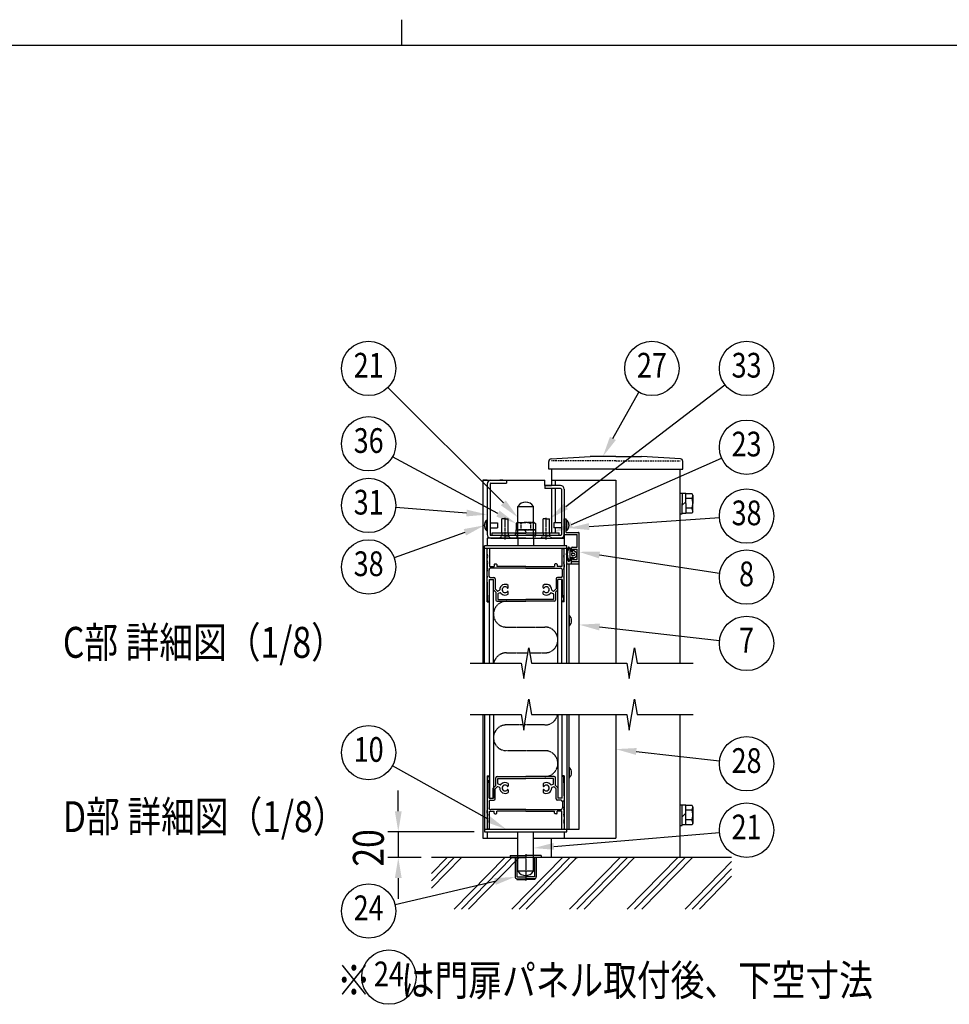
# Model space of a CAD drawing. Units: millimetres. Extents: x 275 to 16335, y 94 to 11534.
# Drawn here: x 6692 to 10303, y 7710 to 11534 of the extents above; entities that cross this region are included whole.
import ezdxf
from ezdxf.enums import TextEntityAlignment as Align

# ---------------------------------------------------------------- set-up
doc = ezdxf.new("R2010")
doc.units = ezdxf.units.MM
doc.linetypes.add('HIDDEN', pattern=[9.525, 6.35, -3.175])
doc.linetypes.add('PHANTOM', pattern=[2.5, 1.25, -0.25, 0.25, -0.25, 0.25, -0.25])
doc.layers.add('FRAME', color=3, linetype='Continuous', lineweight=30)
for name, color, linetype in [('HASEN', 7, 'HIDDEN'), ('HATCH', 2, 'Continuous'), ('KASOU', 2, 'PHANTOM'), ('MOJI', 7, 'Continuous'), ('SJC', 7, 'Continuous'), ('SUNPOU', 4, 'Continuous')]:
    doc.layers.add(name, color=color, linetype=linetype)
doc.styles.add('EXT08', font='ROMANS', dxfattribs={"width": 0.8, "bigfont": 'EXTFONT'})

msp = doc.modelspace()

# ---------------------------------------------------------------- linework, layer by layer
at = {"layer": 'FRAME'}
for p, q in [((8175, 11533.8), (8175, 11433.8)), ((15975, 11433.8), (375, 11433.8))]:
    msp.add_line(p, q, dxfattribs=at)
at = {"layer": 'HASEN'}
for q in [(8757.3, 9820), (9257.3, 9820)]:
    msp.add_line((9007.3, 9820), q, dxfattribs=at)
at = {"layer": 'HASEN', "ltscale": 0.5}
for p, q in [((8577.3, 9515), (8577.3, 9600)), ((8737.3, 9515), (8737.3, 9600)), ((8627.3, 9580.5), (8657.3, 9580.5)), ((8638.5, 9577.3), (8638.5, 9553)), ((8687.3, 9580.5), (8657.3, 9580.5)), ((8676, 9577.3), (8676, 9553)), ((8557.3, 9521.5), (8564.8, 9529)), ((8557.3, 9520), (8557.3, 9521.5)), ((8564.8, 9541.5), (8564.8, 9529)), ((8577.3, 9529), (8564.8, 9529)), ((8577.3, 9529), (8589.8, 9529)), ((8589.8, 9541.5), (8589.8, 9529)), ((8597.3, 9521.5), (8589.8, 9529)), ((8597.3, 9520), (8597.3, 9521.5)), ((8617.3, 9539.5), (8627.3, 9539.5)), ((8617.3, 9531.5), (8617.3, 9539.5)), ((8618.8, 9541.5), (8618.8, 9539.5)), ((8622.3, 9531.5), (8622.3, 9520)), ((8626, 9531.5), (8626, 9541.5)), ((8657.3, 9553), (8627.3, 9553)), ((8627.3, 9553), (8657.3, 9553)), ((8627.3, 9520), (8627.3, 9541.5)), ((8627.3, 9539.5), (8657.3, 9539.5)), ((8650.5, 9553), (8664, 9539.5)), ((8657.3, 9553), (8687.3, 9553)), ((8687.3, 9553), (8657.3, 9553)), ((8687.3, 9539.5), (8657.3, 9539.5)), ((8687.3, 9520), (8687.3, 9541.5)), ((8697.3, 9539.5), (8687.3, 9539.5)), ((8688.5, 9531.5), (8688.5, 9541.5)), ((8692.3, 9531.5), (8692.3, 9520)), ((8695.8, 9541.5), (8695.8, 9539.5)), ((8697.3, 9531.5), (8697.3, 9539.5)), ((8717.3, 9521.5), (8724.8, 9529)), ((8717.3, 9520), (8717.3, 9521.5)), ((8724.8, 9541.5), (8724.8, 9529)), ((8737.3, 9529), (8724.8, 9529)), ((8737.3, 9529), (8749.8, 9529)), ((8749.8, 9541.5), (8749.8, 9529)), ((8757.3, 9521.5), (8749.8, 9529)), ((8757.3, 9520), (8757.3, 9521.5)), ((8577.3, 9520), (8557.3, 9520)), ((8577.3, 9520), (8597.3, 9520)), ((8737.3, 9520), (8717.3, 9520)), ((8737.3, 9520), (8757.3, 9520))]:
    msp.add_line(p, q, dxfattribs=at)
for centre, radius, start, end in [((8627, 9559.2), 21.4, 57.4324, 89.2684), ((8654.5, 9540.6), 40, 86.0727, 113.5944), ((8660, 9540.6), 40, 66.4056, 93.9273), ((8687.5, 9559.2), 21.4, 90.7316, 122.5676)]:
    msp.add_arc(centre, radius, start, end, dxfattribs=at)
at = {"layer": 'HATCH'}
for p, q in [((8291.3, 8161.3), (8407.9, 8280)), ((8291.3, 8189.8), (8379.9, 8280)), ((8291.3, 8218.4), (8351.8, 8280)), ((8379.5, 8080), (8576, 8280)), ((8407.6, 8080), (8604.1, 8280)), ((8435.6, 8080), (8632.1, 8280)), ((8603.7, 8080), (8800.2, 8280)), ((8631.8, 8080), (8828.3, 8280)), ((8659.8, 8080), (8856.3, 8280)), ((8827.9, 8080), (9024.4, 8280)), ((8856, 8080), (9052.5, 8280)), ((8884, 8080), (9080.5, 8280)), ((9052.1, 8080), (9248.6, 8280)), ((9080.2, 8080), (9276.7, 8280)), ((9108.2, 8080), (9304.7, 8280)), ((9276.3, 8080), (9457.3, 8264.2)), ((9304.4, 8080), (9457.3, 8235.6)), ((9332.4, 8080), (9457.3, 8207.1))]:
    msp.add_line(p, q, dxfattribs=at)
at = {"layer": 'KASOU'}
for p, q in [((8582.3, 9175), (8732.3, 9175)), ((8582.3, 9075), (8666.4, 9075)), ((8673.1, 9075), (8732.3, 9075)), ((8646.4, 8795), (8582.3, 8795)), ((8732.3, 8795), (8653.1, 8795)), ((8732.3, 8695), (8582.3, 8695))]:
    msp.add_line(p, q, dxfattribs=at)
at = {"layer": 'KASOU', "ltscale": 0.03}
msp.add_line((8657.3, 8292.5), (8657.3, 8189.5), dxfattribs=at)
at = {"layer": 'KASOU'}
for centre, start, end in [((8582.3, 9225), 90, 270), ((8732.3, 9125), 270, 90), ((8582.3, 9025), 90, 168.463), ((8732.3, 8845), 270, 348.463), ((8582.3, 8745), 90, 270), ((8732.3, 8645), 270, 90)]:
    msp.add_arc(centre, 50, start, end, dxfattribs=at)
at = {"layer": 'SJC'}
for p, q in [((8756.2, 9828.6), (8907.3, 9838)), ((9007.3, 9838), (8907.3, 9838)), ((9007.3, 9838), (9107.3, 9838)), ((9258.4, 9828.6), (9107.3, 9838)), ((8746.8, 9788), (8746.8, 9818.6)), ((9267.8, 9788), (9267.8, 9818.6)), ((9007.3, 9788), (8746.8, 9788)), ((8757.3, 9788), (8757.3, 9725)), ((9007.3, 9788), (9267.8, 9788)), ((9257.3, 9035), (9257.3, 9788)), ((8491.3, 9745), (8491.3, 9035)), ((8507.3, 9745), (8491.3, 9745)), ((8491.3, 9745), (8732.3, 9745)), ((8507.3, 9730), (8507.3, 9535)), ((8518.8, 9730), (8518.8, 9535)), ((8522.3, 9745), (8582.3, 9745)), ((8522.3, 9733.5), (8582.3, 9733.5)), ((8568.8, 9745), (8557.3, 9745)), ((8582.3, 9745), (8582.3, 9733.5)), ((8732.3, 9725), (8732.3, 9745)), ((8732.3, 9725), (8757.3, 9725)), ((8792.3, 9725), (8732.3, 9725)), ((8732.3, 9725), (8732.3, 9713.5)), ((8792.3, 9713.5), (8732.3, 9713.5)), ((8757.3, 9745), (8982.3, 9745)), ((8757.3, 9745), (8982.3, 9745)), ((8757.3, 9745), (9007.3, 9745)), ((8757.3, 9713.5), (8757.3, 9541.5)), ((8773.3, 9725), (8773.3, 9745)), ((8773.3, 9580), (8773.3, 9713.5)), ((9007.3, 9745), (9007.3, 9035)), ((8795.8, 9710), (8795.8, 9535)), ((8807.3, 9710), (8807.3, 9535)), ((9257.3, 9695), (9265.3, 9695)), ((9265.3, 9695), (9265.3, 9655)), ((9278.8, 9693.5), (9265.3, 9693.5)), ((9278.8, 9655), (9278.8, 9693.5)), ((9303.4, 9692.5), (9278.8, 9692.5)), ((9306.3, 9687.5), (9303.4, 9692.5)), ((9306.3, 9687.5), (9306.3, 9655)), ((8627.3, 9643.5), (8687.3, 9643.5)), ((8627.3, 9541.5), (8627.3, 9643.5)), ((8687.3, 9541.5), (8687.3, 9643.5)), ((9278.8, 9661.8), (9265.3, 9648.3)), ((9265.3, 9615), (9265.3, 9655)), ((9303, 9673.8), (9278.8, 9673.8)), ((9278.8, 9655), (9278.8, 9616.5)), ((9303, 9636.3), (9278.8, 9636.3)), ((9306.3, 9622.5), (9306.3, 9655)), ((9257.3, 9615), (9265.3, 9615)), ((9278.8, 9616.5), (9265.3, 9616.5)), ((9303.4, 9617.5), (9278.8, 9617.5)), ((9306.3, 9622.5), (9303.4, 9617.5)), ((8505.1, 9590), (8507.3, 9590)), ((8505.1, 9550), (8505.1, 9590)), ((8518.8, 9580), (8547.3, 9580)), ((8518.8, 9560), (8547.3, 9560)), ((8547.3, 9580), (8547.3, 9560)), ((8564.8, 9541.5), (8564.8, 9595)), ((8577.3, 9595), (8564.8, 9595)), ((8577.3, 9595), (8589.8, 9595)), ((8589.8, 9541.5), (8589.8, 9595)), ((8624.8, 9580.5), (8619.8, 9577.6)), ((8619.8, 9577.6), (8619.8, 9553)), ((8624.8, 9580.5), (8627.3, 9580.5)), ((8689.8, 9580.5), (8687.3, 9580.5)), ((8689.8, 9580.5), (8694.8, 9577.6)), ((8694.8, 9577.6), (8694.8, 9553)), ((8724.8, 9541.5), (8724.8, 9595)), ((8737.3, 9595), (8724.8, 9595)), ((8737.3, 9595), (8749.8, 9595)), ((8749.8, 9541.5), (8749.8, 9595)), ((8795.8, 9580), (8767.3, 9580)), ((8767.3, 9580), (8767.3, 9560)), ((8795.8, 9560), (8767.3, 9560)), ((8773.3, 9541.5), (8773.3, 9560)), ((8807.3, 9595), (8814.8, 9595)), ((8807.3, 9535), (8807.3, 9595)), ((8807.3, 9595), (8807.3, 9520)), ((8807.3, 9535), (8807.3, 9595)), ((8814.8, 9571.5), (8813.3, 9570)), ((8814.8, 9568.5), (8813.3, 9570)), ((8814.8, 9571.5), (8814.8, 9595)), ((8814.8, 9590), (8814.8, 9550)), ((8816.9, 9590), (8814.8, 9590)), ((8814.8, 9542.5), (8814.8, 9568.5)), ((8816.9, 9550), (8816.9, 9590)), ((8505.1, 9550), (8507.3, 9550)), ((8522.3, 9531.5), (8792.3, 9531.5)), ((8527.3, 9541.5), (8657.3, 9541.5)), ((8527.3, 9531.5), (8527.3, 9541.5)), ((8617.3, 9531.5), (8657.3, 9531.5)), ((8627.3, 9553), (8618.8, 9553)), ((8618.8, 9553), (8618.8, 9541.5)), ((8619.8, 9553), (8627.3, 9553)), ((8657.3, 9541.5), (8787.3, 9541.5)), ((8697.3, 9531.5), (8657.3, 9531.5)), ((8687.3, 9553), (8695.8, 9553)), ((8694.8, 9553), (8687.3, 9553)), ((8695.8, 9553), (8695.8, 9541.5)), ((8787.3, 9531.5), (8787.3, 9541.5)), ((8807.3, 9535), (8857.3, 9535)), ((8816.9, 9550), (8814.8, 9550)), ((8814.8, 9542.5), (8862.3, 9542.5)), ((8857.3, 9485), (8857.3, 9535)), ((8864.8, 9035), (8864.8, 9540)), ((8817.3, 9490), (8497.3, 9490)), ((8497.3, 9480), (8497.3, 9490)), ((8657.3, 9520), (8507.3, 9520)), ((8507.3, 9520), (8507.3, 9490)), ((8657.3, 9520), (8507.3, 9520)), ((8522.3, 9520), (8792.3, 9520)), ((8627.3, 9520), (8627.3, 9490)), ((8657.3, 9520), (8807.3, 9520)), ((8657.3, 9520), (8807.3, 9520)), ((8687.3, 9520), (8687.3, 9490)), ((8807.3, 9520), (8757.3, 9520)), ((8807.3, 9520), (8807.3, 9490)), ((8817.3, 9480), (8817.3, 9490)), ((8826.8, 9484.3), (8834.8, 9478.8)), ((8837.3, 9485), (8857.3, 9485)), ((8817.3, 9480), (8497.3, 9480)), ((8497.3, 9035), (8497.3, 9480)), ((8507.3, 9272.5), (8507.3, 9480)), ((8507.3, 9457.5), (8507.3, 9477.5)), ((8517.3, 9480), (8509.8, 9480)), ((8517.3, 9480), (8509.8, 9480)), ((8517.3, 9480), (8517.3, 9410)), ((8797.3, 9480), (8804.8, 9480)), ((8797.3, 9480), (8804.8, 9480)), ((8797.3, 9480), (8797.3, 9410)), ((8807.3, 9272.5), (8807.3, 9480)), ((8807.3, 9457.5), (8807.3, 9477.5)), ((8817.3, 9035), (8817.3, 9480)), ((8825.6, 9479.8), (8829.8, 9477.1)), ((8829.8, 9437.9), (8829.8, 9477.1)), ((8834.8, 9478.8), (8833.8, 9468.8)), ((8833.8, 9468.8), (8840.8, 9468.8)), ((8834.8, 9436.3), (8833.8, 9446.3)), ((8833.8, 9446.3), (8840.8, 9446.3)), ((8834.8, 9472.5), (8834.8, 9482.5)), ((8837.3, 9470), (8839.8, 9470)), ((8837.3, 9445), (8839.8, 9445)), ((8838.3, 9461.5), (8844.8, 9461.5)), ((8838.3, 9453.5), (8844.8, 9453.5)), ((8839.8, 9477.5), (8857.3, 9477.5)), ((8839.8, 9470), (8839.8, 9477.5)), ((8839.8, 9437.5), (8839.8, 9445)), ((8840.8, 9468.8), (8840.8, 9473.7)), ((8840.8, 9446.3), (8840.8, 9441.4)), ((8842.3, 9474.4), (8854.8, 9465)), ((8842.3, 9440.7), (8854.8, 9450)), ((8854.8, 9465), (8854.8, 9457.5)), ((8854.8, 9450), (8854.8, 9457.5)), ((8857.3, 9437.5), (8857.3, 9477.5)), ((8507.3, 9432.5), (8507.3, 9442.5)), ((8507.3, 9417.5), (8507.3, 9407.5)), ((8517.3, 9410), (8534.8, 9410)), ((8534.8, 9417.5), (8534.8, 9410)), ((8537.3, 9420), (8542.3, 9420)), ((8544.8, 9417.5), (8544.8, 9410)), ((8657.3, 9410), (8544.8, 9410)), ((8657.3, 9410), (8769.8, 9410)), ((8769.8, 9417.5), (8769.8, 9410)), ((8777.3, 9420), (8772.3, 9420)), ((8779.8, 9417.5), (8779.8, 9410)), ((8797.3, 9410), (8779.8, 9410)), ((8807.3, 9432.5), (8807.3, 9442.5)), ((8807.3, 9417.5), (8807.3, 9407.5)), ((8817.3, 9420), (8864.8, 9420)), ((8824.8, 9420), (8824.8, 9035)), ((8825.6, 9435.3), (8829.8, 9437.9)), ((8826.8, 9430.7), (8834.8, 9436.3)), ((8834.8, 9432.5), (8834.8, 9442.5)), ((8834.8, 9420), (8834.8, 9432.5)), ((8837.3, 9430), (8864.8, 9430)), ((8839.8, 9437.5), (8857.3, 9437.5)), ((8507.3, 9372.5), (8507.3, 9392.5)), ((8509.8, 9370), (8507.3, 9372.5)), ((8509.8, 9370), (8507.3, 9367.5)), ((8514.8, 9372.5), (8514.8, 9396.5)), ((8657.3, 9404), (8522.3, 9404)), ((8657.3, 9404), (8792.3, 9404)), ((8799.8, 9372.5), (8799.8, 9396.5)), ((8804.8, 9370), (8807.3, 9372.5)), ((8804.8, 9370), (8807.3, 9367.5)), ((8807.3, 9372.5), (8807.3, 9392.5)), ((8507.3, 9350), (8507.3, 9367.5)), ((8515.3, 9360), (8515.3, 9290)), ((8515.3, 9360), (8531.3, 9360)), ((8517.3, 9360), (8532.3, 9360)), ((8517.3, 9035), (8517.3, 9360)), ((8519.8, 9367.5), (8533.8, 9367.5)), ((8532.3, 9035), (8532.3, 9360)), ((8538.8, 9362.5), (8538.8, 9323.1)), ((8589.8, 9328.5), (8589.8, 9336.9)), ((8724.8, 9328.5), (8724.8, 9336.9)), ((8775.8, 9362.5), (8775.8, 9323.1)), ((8794.8, 9367.5), (8780.8, 9367.5)), ((8797.3, 9360), (8782.3, 9360)), ((8782.3, 9035), (8782.3, 9360)), ((8799.3, 9360), (8783.3, 9360)), ((8797.3, 9035), (8797.3, 9360)), ((8799.3, 9360), (8799.3, 9290)), ((8807.3, 9350), (8807.3, 9367.5)), ((8532.3, 9319), (8541.3, 9310)), ((8538.8, 9323.1), (8546.3, 9315.6)), ((8541.3, 9310), (8541.3, 9280)), ((8548.8, 9302.6), (8548.8, 9282.5)), ((8554.6, 9317.1), (8548.9, 9315)), ((8558.1, 9307.7), (8550.4, 9304.9)), ((8589.8, 9303.1), (8589.8, 9311.6)), ((8724.8, 9303.1), (8724.8, 9311.6)), ((8756.5, 9307.7), (8764.1, 9304.9)), ((8759.9, 9317.1), (8765.6, 9315)), ((8765.8, 9302.6), (8765.8, 9282.5)), ((8775.8, 9323.1), (8768.2, 9315.6)), ((8782.3, 9319), (8773.3, 9310)), ((8773.3, 9310), (8773.3, 9280)), ((8507.3, 9272.5), (8517.3, 9272.5)), ((8512.1, 9275), (8517.3, 9275)), ((8517.3, 9275), (8514.8, 9275)), ((8515.3, 9290), (8517.3, 9290)), ((8517.3, 9275), (8517.3, 9290)), ((8546.3, 9275), (8657.3, 9275)), ((8548.8, 9282.5), (8657.3, 9282.5)), ((8765.8, 9282.5), (8657.3, 9282.5)), ((8768.3, 9275), (8657.3, 9275)), ((8797.3, 9275), (8797.3, 9290)), ((8799.3, 9290), (8797.3, 9290)), ((8797.3, 9275), (8799.8, 9275)), ((8802.4, 9275), (8797.3, 9275)), ((8807.3, 9272.5), (8797.3, 9272.5)), ((8824.8, 9220), (8824.8, 9180)), ((8826.9, 9220), (8824.8, 9220)), ((8826.9, 9180), (8826.9, 9220)), ((8826.9, 9180), (8824.8, 9180)), ((8491.3, 8835), (8491.3, 8355)), ((8497.3, 8835), (8497.3, 8390)), ((8517.3, 8835), (8517.3, 8510)), ((8532.3, 8835), (8532.3, 8510)), ((8782.3, 8835), (8782.3, 8510)), ((8797.3, 8835), (8797.3, 8510)), ((8817.3, 8835), (8817.3, 8390)), ((8824.8, 8835), (8824.8, 8390)), ((8864.8, 8390), (8864.8, 8835)), ((9007.3, 8835), (9007.3, 8355)), ((9257.3, 8280), (9257.3, 8835)), ((8824.8, 8630), (8824.8, 8590)), ((8826.9, 8630), (8824.8, 8630)), ((8826.9, 8590), (8826.9, 8630)), ((8507.3, 8597.5), (8507.3, 8390)), ((8507.3, 8597.5), (8517.3, 8597.5)), ((8512.1, 8595), (8517.3, 8595)), ((8517.3, 8595), (8514.8, 8595)), ((8515.3, 8510), (8515.3, 8580)), ((8515.3, 8580), (8517.3, 8580)), ((8517.3, 8595), (8517.3, 8580)), ((8541.3, 8560), (8541.3, 8590)), ((8546.3, 8595), (8657.3, 8595)), ((8548.8, 8587.5), (8657.3, 8587.5)), ((8548.8, 8567.5), (8548.8, 8587.5)), ((8589.8, 8566.9), (8589.8, 8558.5)), ((8768.3, 8595), (8657.3, 8595)), ((8765.8, 8587.5), (8657.3, 8587.5)), ((8724.8, 8566.9), (8724.8, 8558.5)), ((8765.8, 8567.5), (8765.8, 8587.5)), ((8773.3, 8560), (8773.3, 8590)), ((8807.3, 8597.5), (8797.3, 8597.5)), ((8797.3, 8595), (8797.3, 8580)), ((8797.3, 8595), (8799.8, 8595)), ((8802.4, 8595), (8797.3, 8595)), ((8799.3, 8580), (8797.3, 8580)), ((8799.3, 8510), (8799.3, 8580)), ((8807.3, 8597.5), (8807.3, 8390)), ((8826.9, 8590), (8824.8, 8590)), ((8531.3, 8550), (8541.3, 8560)), ((8531.3, 8510), (8531.3, 8550)), ((8538.8, 8546.9), (8546.3, 8554.4)), ((8538.8, 8507.5), (8538.8, 8546.9)), ((8554.6, 8552.9), (8548.9, 8555)), ((8558.1, 8562.3), (8550.4, 8565.1)), ((8589.8, 8541.6), (8589.8, 8533.1)), ((8724.8, 8541.6), (8724.8, 8533.1)), ((8756.5, 8562.3), (8764.1, 8565.1)), ((8759.9, 8552.9), (8765.6, 8555)), ((8775.8, 8546.9), (8768.2, 8554.4)), ((8783.3, 8550), (8773.3, 8560)), ((8775.8, 8507.5), (8775.8, 8546.9)), ((8783.3, 8510), (8783.3, 8550)), ((8507.3, 8520), (8507.3, 8502.5)), ((8509.8, 8500), (8507.3, 8502.5)), ((8509.8, 8500), (8507.3, 8497.5)), ((8507.3, 8497.5), (8507.3, 8477.5)), ((8514.8, 8497.5), (8514.8, 8473.5)), ((8515.3, 8510), (8531.3, 8510)), ((8517.3, 8510), (8532.3, 8510)), ((8519.8, 8502.5), (8533.8, 8502.5)), ((8794.8, 8502.5), (8780.8, 8502.5)), ((8797.3, 8510), (8782.3, 8510)), ((8799.3, 8510), (8783.3, 8510)), ((8799.8, 8497.5), (8799.8, 8473.5)), ((8804.8, 8500), (8807.3, 8502.5)), ((8804.8, 8500), (8807.3, 8497.5)), ((8807.3, 8520), (8807.3, 8502.5)), ((8807.3, 8497.5), (8807.3, 8477.5)), ((8507.3, 8452.5), (8507.3, 8462.5)), ((8517.3, 8390), (8517.3, 8460)), ((8517.3, 8460), (8534.8, 8460)), ((8657.3, 8466), (8522.3, 8466)), ((8534.8, 8452.5), (8534.8, 8460)), ((8544.8, 8452.5), (8544.8, 8460)), ((8657.3, 8460), (8544.8, 8460)), ((8657.3, 8466), (8792.3, 8466)), ((8657.3, 8460), (8769.8, 8460)), ((8769.8, 8452.5), (8769.8, 8460)), ((8779.8, 8452.5), (8779.8, 8460)), ((8797.3, 8460), (8779.8, 8460)), ((8797.3, 8390), (8797.3, 8460)), ((8807.3, 8452.5), (8807.3, 8462.5)), ((9257.3, 8485), (9265.3, 8485)), ((9265.3, 8405), (9265.3, 8485)), ((9278.8, 8483.5), (9265.3, 8483.5)), ((9278.8, 8451.8), (9265.3, 8438.3)), ((9278.8, 8406.5), (9278.8, 8483.5)), ((9303.4, 8482.5), (9278.8, 8482.5)), ((9303, 8463.8), (9278.8, 8463.8)), ((9306.3, 8477.5), (9303.4, 8482.5)), ((9306.3, 8477.5), (9306.3, 8412.5)), ((8507.3, 8437.5), (8507.3, 8427.5)), ((8507.3, 8412.5), (8507.3, 8392.5)), ((8537.3, 8450), (8542.3, 8450)), ((8777.3, 8450), (8772.3, 8450)), ((8807.3, 8437.5), (8807.3, 8427.5)), ((8807.3, 8412.5), (8807.3, 8392.5)), ((9303, 8426.3), (9278.8, 8426.3)), ((9306.3, 8412.5), (9303.4, 8407.5)), ((8497.3, 8390), (8817.3, 8390)), ((8497.3, 8390), (8497.3, 8380)), ((8497.3, 8380), (8817.3, 8380)), ((8507.3, 8380), (8507.3, 8355)), ((8517.3, 8390), (8509.8, 8390)), ((8517.3, 8390), (8509.8, 8390)), ((8627.3, 8226.5), (8627.3, 8380)), ((8687.3, 8226.5), (8687.3, 8380)), ((8797.3, 8390), (8804.8, 8390)), ((8797.3, 8390), (8804.8, 8390)), ((8807.3, 8380), (8807.3, 8355)), ((8817.3, 8390), (8864.8, 8390)), ((8817.3, 8380), (8817.3, 8390)), ((9257.3, 8405), (9265.3, 8405)), ((9278.8, 8406.5), (9265.3, 8406.5)), ((9303.4, 8407.5), (9278.8, 8407.5)), ((8491.3, 8355), (8627.3, 8355)), ((8687.3, 8355), (9007.3, 8355)), ((8757.3, 8280), (8757.3, 8355)), ((9457.3, 8280), (8291.3, 8280)), ((8597.3, 8287.5), (8657.3, 8287.5)), ((8597.3, 8287.5), (8597.3, 8280)), ((8597.3, 8280), (8657.3, 8280)), ((8616, 8280), (8616, 8205)), ((8623.5, 8280), (8623.5, 8205)), ((8717.3, 8287.5), (8657.3, 8287.5)), ((8717.3, 8280), (8657.3, 8280)), ((8691, 8280), (8691, 8205)), ((8698.5, 8280), (8698.5, 8205)), ((8717.3, 8287.5), (8717.3, 8280)), ((8846.8, 8280), (8858.3, 8280)), ((8687.3, 8226.5), (8627.3, 8226.5)), ((8622.3, 8197.5), (8657.3, 8197.5)), ((8622.3, 8197.5), (8622.3, 8194.5)), ((8622.3, 8194.5), (8657.3, 8194.5)), ((8623.5, 8205), (8657.3, 8205)), ((8691, 8205), (8657.3, 8205)), ((8692.3, 8197.5), (8657.3, 8197.5)), ((8692.3, 8194.5), (8657.3, 8194.5)), ((8692.3, 8197.5), (8692.3, 8194.5))]:
    msp.add_line(p, q, dxfattribs=at)
for centre, radius, start, end in [((8756.8, 9818.6), 10, 93.5652, 180), ((9257.8, 9818.6), 10, 360, 86.4348), ((8508.8, 9746.5), 1.5, 180, 270), ((8522.3, 9730), 15, 90, 180), ((8522.3, 9730), 3.5, 90, 180), ((8792.3, 9710), 15, 0, 90), ((8792.3, 9710), 3.5, 0, 90), ((9285, 9685.3), 21.4, 327.4324, 5.9704), ((8657.3, 9624.5), 35.5, 32.3784, 147.6216), ((9266.4, 9657.8), 40, 356.0727, 23.5944), ((9266.4, 9652.3), 40, 336.4056, 3.9273), ((9285, 9624.8), 21.4, 354.0296, 32.5676), ((8523.3, 9570), 27, 132.2055, 227.7946), ((8627, 9559.2), 21.4, 89.2684, 95.9704), ((8687.5, 9559.2), 21.4, 84.0296, 90.7316), ((8798.8, 9570), 27, 312.2054, 47.7945), ((8522.3, 9535), 15, 180, 270), ((8522.3, 9535), 3.5, 180, 270), ((8792.3, 9535), 15, 270, 0), ((8792.3, 9535), 3.5, 270, 0), ((8862.3, 9540), 2.5, 0, 90), ((8861.6, 9457.5), 46.8, 145.5596, 214.4404), ((8825, 9482.5), 2.5, 45, 143.9284), ((8837.3, 9482.5), 2.5, 90, 180), ((8509.8, 9477.5), 2.5, 90, 180), ((8513.5, 9457.5), 6.25, 180, 216.8699), ((8513.5, 9442.5), 6.25, 143.1301, 180), ((8503.5, 9450), 6.25, 323.1301, 36.8699), ((8804.8, 9477.5), 2.5, 0, 90), ((8811, 9450), 6.25, 143.1301, 216.8699), ((8801, 9457.5), 6.25, 323.1301, 0), ((8801, 9442.5), 6.25, 0, 36.8699), ((8862.1, 9457.5), 43.3, 149.2263, 210.7794), ((8825.3, 9479.4), 0.5, 45, 147.4451), ((8837.3, 9472.5), 2.5, 180, 270), ((8838.8, 9457.5), 4.04, 97.6281, 262.3719), ((8837.3, 9442.5), 2.5, 90, 180), ((8841.8, 9473.5), 1, 55.7131, 173.4802), ((8844.2, 9457.5), 4.04, 277.6281, 82.3719), ((8513.5, 9432.5), 6.25, 180, 216.8699), ((8513.5, 9417.5), 6.25, 143.1301, 180), ((8513.5, 9407.5), 6.25, 180, 216.8699), ((8503.5, 9425), 6.25, 323.1301, 36.8699), ((8537.3, 9417.5), 2.5, 90, 180), ((8542.3, 9417.5), 2.5, 0, 90), ((8772.3, 9417.5), 2.5, 90, 180), ((8777.3, 9417.5), 2.5, 0, 90), ((8811, 9425), 6.25, 143.1301, 216.8699), ((8801, 9432.5), 6.25, 323.1301, 0), ((8801, 9417.5), 6.25, 0, 36.8699), ((8801, 9407.5), 6.25, 323.1301, 0), ((8825, 9432.5), 2.5, 216.0716, 315), ((8825.3, 9435.6), 0.5, 212.5549, 315), ((8837.3, 9432.5), 2.5, 180, 270), ((8841.8, 9441.5), 1, 186.5198, 304.2869), ((8513.5, 9392.5), 6.25, 143.1301, 180), ((8503.5, 9400), 6.25, 323.1301, 36.8699), ((8522.3, 9396.5), 7.5, 90, 180), ((8519.8, 9372.5), 5, 180, 270), ((8792.3, 9396.5), 7.5, 0, 90), ((8794.8, 9372.5), 5, 270, 0), ((8811, 9400), 6.25, 143.1301, 216.8699), ((8801, 9392.5), 6.25, 0, 36.8699), ((9633.5, 9350), 1126.3, 180, 183.6991), ((8533.8, 9362.5), 5, 0, 90), ((8577.3, 9320), 21, 53.4704, 181.3885), ((8577.3, 9320), 11.3, 39.1463, 320.8537), ((8737.3, 9320), 21, 358.6115, 126.5296), ((8737.3, 9320), 11.3, 219.1463, 140.8537), ((8780.8, 9362.5), 5, 90, 180), ((7681, 9350), 1126.3, 356.3009, 0), ((8548.1, 9317.4), 2.5, 225, 290), ((8551.3, 9302.6), 2.5, 110, 180), ((8553.8, 9319.5), 2.5, 290, 1.3885), ((8558.9, 9305.4), 2.5, 38.6115, 110), ((8577.3, 9320), 21, 218.6115, 306.5296), ((8587.6, 9328.5), 2.13, 219.1463, 0), ((8587.6, 9311.6), 2.13, 0, 140.8537), ((8726.9, 9328.5), 2.13, 180, 320.8537), ((8726.9, 9311.6), 2.13, 39.1463, 180), ((8737.3, 9320), 21, 233.4704, 321.3885), ((8755.6, 9305.4), 2.5, 70, 141.3885), ((8760.8, 9319.5), 2.5, 178.6115, 250), ((8763.3, 9302.6), 2.5, 360, 70), ((8766.5, 9317.4), 2.5, 250, 315), ((8512.1, 9277.5), 2.5, 183.6991, 270), ((8546.3, 9280), 5, 180, 270), ((8768.3, 9280), 5, 270, 0), ((8802.4, 9277.5), 2.5, 270, 356.3009), ((8808.8, 9200), 27, 312.2054, 47.7945), ((8808.8, 8610), 27, 312.2054, 47.7945), ((9633.5, 8520), 1126.3, 176.3009, 180), ((8512.1, 8592.5), 2.5, 90, 176.3009), ((8546.3, 8590), 5, 90, 180), ((8551.3, 8567.5), 2.5, 180, 250), ((8577.3, 8550), 21, 53.4704, 141.3885), ((8737.3, 8550), 21, 38.6115, 126.5296), ((8763.3, 8567.5), 2.5, 290, 0), ((8768.3, 8590), 5, 0, 90), ((8802.4, 8592.5), 2.5, 3.6991, 90), ((7681, 8520), 1126.3, 0, 3.6991), ((8548.1, 8552.7), 2.5, 70, 135), ((8553.8, 8550.6), 2.5, 358.6115, 70), ((8577.3, 8550), 21, 178.6115, 306.5296), ((8558.9, 8564.7), 2.5, 250, 321.3885), ((8577.3, 8550), 11.3, 39.1463, 320.8537), ((8587.6, 8558.5), 2.13, 219.1463, 0), ((8587.6, 8541.6), 2.13, 0, 140.8537), ((8726.9, 8558.5), 2.13, 180, 320.8537), ((8737.3, 8550), 21, 233.4704, 1.3885), ((8726.9, 8541.6), 2.13, 39.1463, 180), ((8737.3, 8550), 11.3, 219.1463, 140.8537), ((8755.6, 8564.7), 2.5, 218.6115, 290), ((8760.8, 8550.6), 2.5, 110, 181.3885), ((8766.5, 8552.7), 2.5, 45, 110), ((8519.8, 8497.5), 5, 90, 180), ((8533.8, 8507.5), 5, 270, 0), ((8780.8, 8507.5), 5, 180, 270), ((8794.8, 8497.5), 5, 0, 90), ((8513.5, 8477.5), 6.25, 180, 216.8699), ((8513.5, 8462.5), 6.25, 143.1301, 180), ((8513.5, 8452.5), 6.25, 180, 216.8699), ((8503.5, 8470), 6.25, 323.1301, 36.8699), ((8522.3, 8473.5), 7.5, 180, 270), ((8537.3, 8452.5), 2.5, 180, 270), ((8542.3, 8452.5), 2.5, 270, 0), ((8772.3, 8452.5), 2.5, 180, 270), ((8777.3, 8452.5), 2.5, 270, 0), ((8792.3, 8473.5), 7.5, 270, 0), ((8811, 8470), 6.25, 143.1301, 216.8699), ((8801, 8477.5), 6.25, 323.1301, 0), ((8801, 8462.5), 6.25, 0, 36.8699), ((8801, 8452.5), 6.25, 323.1301, 0), ((9285, 8475.3), 21.4, 327.4324, 5.9704), ((9266.4, 8447.8), 40, 356.0727, 23.5944), ((8513.5, 8437.5), 6.25, 143.1301, 180), ((8513.5, 8427.5), 6.25, 180, 216.8699), ((8513.5, 8412.5), 6.25, 143.1301, 180), ((8503.5, 8445), 6.25, 323.1301, 36.8699), ((8503.5, 8420), 6.25, 323.1301, 36.8699), ((8811, 8445), 6.25, 143.1301, 216.8699), ((8811, 8420), 6.25, 143.1301, 216.8699), ((8801, 8437.5), 6.25, 0, 36.8699), ((8801, 8427.5), 6.25, 323.1301, 0), ((8801, 8412.5), 6.25, 0, 36.8699), ((9266.4, 8442.3), 40, 336.4056, 3.9273), ((9285, 8414.8), 21.4, 354.0296, 32.5676), ((8509.8, 8392.5), 2.5, 180, 270), ((8804.8, 8392.5), 2.5, 270, 0), ((8657.3, 8245.5), 35.5, 212.3784, 327.6216), ((8623.5, 8205), 7.5, 180, 270), ((8691, 8205), 7.5, 270, 0)]:
    msp.add_arc(centre, radius, start, end, dxfattribs=at)
at = {"layer": 'SUNPOU'}
for p, q in [((8570.6, 9657.2), (8122, 10104.8)), ((8813.4, 9643.6), (9431.3, 10115.3)), ((8996.2, 9907.9), (9096.2, 10087.2)), ((8549.4, 9615.7), (8140.2, 9836.7)), ((8835.8, 9573.8), (9418.6, 9830.7)), ((8427.5, 9617.9), (8152.6, 9639.3)), ((8903.5, 9565.2), (9409.8, 9600.5)), ((8421, 9542.9), (8146.7, 9444.2)), ((8943.9, 9455.1), (9410.8, 9384.8)), ((8944.3, 9175.4), (9410.3, 9123.4)), ((8659.8, 9035), (8669.8, 9095)), ((8669.8, 9095), (8679.8, 9035)), ((9069.8, 9035), (9079.8, 9095)), ((9079.8, 9095), (9089.8, 9035)), ((8441.3, 9035), (8639.8, 9035)), ((8639.8, 9035), (8649.8, 8975)), ((8649.8, 8975), (8659.8, 9035)), ((8679.8, 9035), (9049.8, 9035)), ((9049.8, 9035), (9059.8, 8975)), ((9059.8, 8975), (9069.8, 9035)), ((9089.8, 9035), (9307.3, 9035)), ((8659.8, 8835), (8669.8, 8895)), ((8669.8, 8895), (8679.8, 8835)), ((9069.8, 8835), (9079.8, 8895)), ((9079.8, 8895), (9089.8, 8835)), ((8441.3, 8835), (8639.8, 8835)), ((8639.8, 8835), (8649.8, 8775)), ((8649.8, 8775), (8659.8, 8835)), ((8679.8, 8835), (9049.8, 8835)), ((9049.8, 8835), (9059.8, 8775)), ((9059.8, 8775), (9069.8, 8835)), ((9089.8, 8835), (9307.3, 8835)), ((9086.8, 8692), (9410.3, 8655.9)), ((8511.6, 8428.9), (8139.6, 8635.9)), ((8162.4, 8460), (8162.4, 8540)), ((8457.3, 8380), (8122.4, 8380)), ((8162.4, 8380), (8162.4, 8280)), ((8767, 8323.4), (9410, 8377.4)), ((8251.3, 8280), (8122.4, 8280)), ((8538.1, 8186.8), (8150.1, 8096.3)), ((8162.4, 8200), (8162.4, 8120))]:
    msp.add_line(p, q, dxfattribs=at)
for centre in [(8047.3, 10179.4), (9147.6, 10179.4), (9515.3, 10179.4), (8047.3, 9886.9), (9515.3, 9873.3), (8047.3, 9647.5), (9515.3, 9606), (8047.3, 9408.5), (9515.3, 9369.1), (9515.3, 9111.7), (8047.3, 8687.3), (9515.3, 8644.1), (9515.3, 8386.3), (8047.3, 8072.3), (8126, 7815.6)]:
    msp.add_circle(centre, 105.6, dxfattribs=at)
for points in [[(9007.9, 9901.4), (8957.3, 9838), (8984.6, 9914.4)], [(8580.1, 9666.6), (8627.3, 9600.7), (8561.2, 9647.7)], [(8821.5, 9633), (8749.8, 9595), (8805.3, 9654.2)], [(8428.5, 9631.2), (8507.3, 9611.8), (8426.5, 9604.7)], [(8555.7, 9627.4), (8619.8, 9577.6), (8543.1, 9603.9)], [(8416.5, 9555.5), (8496.3, 9570), (8425.5, 9530.4)], [(8841.2, 9561.6), (8762.6, 9541.5), (8830.5, 9586)], [(8904.4, 9551.9), (8823.7, 9559.6), (8902.6, 9578.5)], [(8941.9, 9441.9), (8864.8, 9467), (8945.9, 9468.2)], [(8942.8, 9162.2), (8864.8, 9184.3), (8945.8, 9188.7)], [(9085.3, 8678.7), (9007.3, 8700.9), (9088.3, 8705.2)], [(8149.1, 8460), (8175.7, 8460), (8162.4, 8380)], [(8518, 8440.6), (8581.5, 8390), (8505.1, 8417.3)], [(8768.1, 8310.2), (8687.3, 8316.8), (8765.9, 8336.7)], [(8149.1, 8200), (8175.7, 8200), (8162.4, 8280)], [(8535.1, 8199.8), (8616, 8205), (8541.1, 8173.9)]]:
    msp.add_solid(points, dxfattribs=at)

# ---------------------------------------------------------------- texts
at = {"layer": 'MOJI', "style": 'EXT08', "width": 0.8}
for s, p in [('C部 詳細図（1/8）', (6859.5, 9055.7)), ('D部 詳細図（1/8）', (6859.5, 8378.9)), ('※    は門扉パネル取付後、下空寸法', (7924.3, 7743.4))]:
    msp.add_text(s, height=120, dxfattribs=at).set_placement(p)
at = {"layer": 'SUNPOU', "style": 'EXT08', "width": 0.8}
for s, p in [('21', (8047.3, 10179.4)), ('27', (9147.6, 10179.4)), ('33', (9515.3, 10179.4)), ('36', (8047.3, 9886.9)), ('23', (9515.3, 9873.3)), ('31', (8047.3, 9647.5)), ('38', (9515.3, 9606)), ('38', (8047.3, 9408.5)), ('8', (9515.3, 9369.1)), ('7', (9515.3, 9111.7)), ('10', (8047.3, 8687.3)), ('28', (9515.3, 8644.1)), ('21', (9515.3, 8386.3)), ('24', (8047.3, 8072.3)), ('24', (8126, 7815.6))]:
    msp.add_text(s, height=96, dxfattribs=at).set_placement(p, align=Align.MIDDLE)
msp.add_text('20', height=120, rotation=90, dxfattribs=at).set_placement((8106.2, 8244.7))

doc.saveas('drawing.dxf')
